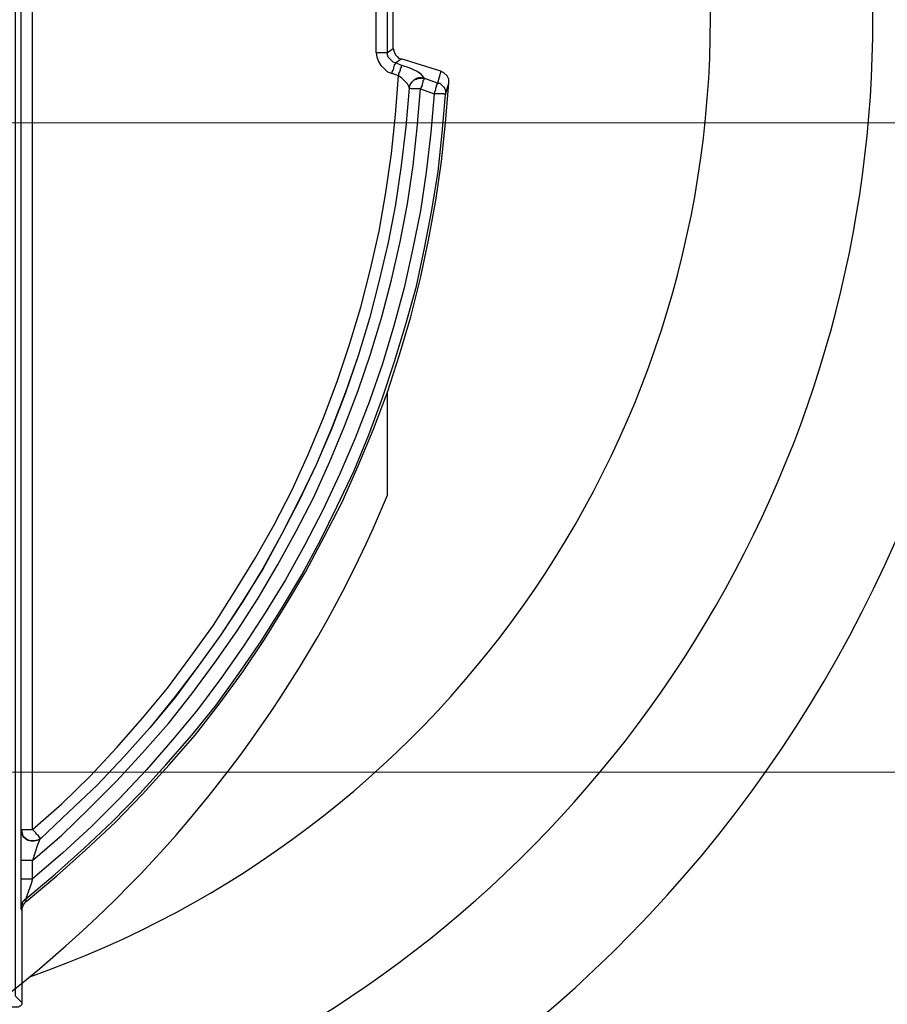
# Model space of a CAD drawing. Units: millimetres. Extents: x 0 to 9721, y -12778 to 6839.
# Drawn here: x 7116 to 7344, y -5596 to -5338 of the extents above; entities that cross this region are included whole.
import ezdxf

# ---------------------------------------------------------------- set-up
doc = ezdxf.new("R2010")
doc.units = ezdxf.units.MM
doc.linetypes.add('SLD-Solid', pattern=[0])
doc.layers.get('0').update_dxf_attribs({"lineweight": 15})
doc.layers.get('Defpoints').update_dxf_attribs({"color": 72})
doc.layers.add('PDF_Geomertry', color=7, linetype='Continuous')
doc.styles.add('Izmeru teksts', font='arial.ttf')
doc.dimstyles.get("Standard").update_dxf_attribs({"dimtxt": 70, "dimasz": 80, "dimexe": 30, "dimexo": 30, "dimgap": 50, "dimtad": 0, "dimtih": 1, "dimtoh": 1, "dimdec": 0, "dimzin": 0, "dimdsep": 46, "dimtxsty": 'Izmeru teksts', "dimcen": 0, "dimclrd": 109, "dimclre": 109, "dimclrt": 109, "dimadec": 0, "dimazin": 0, "dimtfac": 1, "dimtdec": 4, "dimtofl": 0, "dimtmove": 0, "dimatfit": 3, "dimfxl": 1, "dimtolj": 1, "dimtzin": 0, "dimlwd": 0, "dimlwe": 0, "dimarcsym": 0})

# ---------------------------------------------------------------- blocks, each defined once
blk = doc.blocks.new('*D467')
at = {"color": 109, "lineweight": 0}
for p, q in [((7514.94, -5315.15), (7514.94, -5265.15)), ((7083.12, -5365.15), (7529.94, -5365.15)), ((7083.12, -5535.29), (7529.94, -5535.29)), ((7514.94, -5585.29), (7514.94, -5635.29))]:
    blk.add_line(p, q, dxfattribs=at)
at = {"color": 109}
for points in [[(7506.61, -5315.15), (7523.28, -5315.15), (7514.94, -5365.15)], [(7523.28, -5585.29), (7506.61, -5585.29), (7514.94, -5535.29)]]:
    blk.add_solid(points, dxfattribs=at)
at = {"layer": 'Defpoints', "color": 0}
for p in [(7078.12, -5365.15), (7078.12, -5535.29), (7514.94, -5535.29)]:
    blk.add_point(p, dxfattribs=at)
at = {"color": 109, "insert": (7514.94, -5446.86), "char_height": 50, "attachment_point": 5, "style": 'Izmeru teksts'}
blk.add_mtext('\\A1;170', dxfattribs=at)
blk = doc.blocks.new('*D470')
at = {"color": 109, "lineweight": 0}
for p, q in [((7282.88, -5094.76), (7217.04, -5141.28)), ((7332.88, -5094.76), (7282.88, -5094.76))]:
    blk.add_line(p, q, dxfattribs=at)
at = {"color": 109}
blk.add_solid([(7212.23, -5134.48), (7221.85, -5148.09), (7176.21, -5170.14)], dxfattribs=at)
at = {"layer": 'Defpoints', "color": 0}
for p in [(7176.21, -5170.14), (6702.22, -5505.08)]:
    blk.add_point(p, dxfattribs=at)
at = {"color": 109, "insert": (7435.06, -5094.76), "char_height": 50, "attachment_point": 5, "style": 'Izmeru teksts'}
blk.add_mtext('\\A1;%%C592', dxfattribs=at)

msp = doc.modelspace()

# ---------------------------------------------------------------- linework, layer by layer
at = {"color": 7, "linetype": 'SLD-Solid', "lineweight": 25}
msp.add_line((7212.63, -5462.72), (7212.63, -5435.54), dxfattribs=at)
for centre, radius, start, end in [((7031.25, -5337.72), 343.01, 251.2897, 108.7103), ((7031.25, -5337.72), 308.58, 267.1298, 92.8702), ((7031.25, -5337.72), 266, 289.241, 70.759), ((6912.63, -5337.72), 325, 234.2242, 337.3801)]:
    msp.add_arc(centre, radius, start, end, dxfattribs=at)
at = {"layer": 'PDF_Geomertry', "lineweight": 25}
for points in [[(6928.63, -5596.52), (7064.57, -5596.52), (7066.26, -5596.52), (7069.65, -5596.52), (7073.04, -5596.52), (7075.58, -5596.52), (7076.64, -5596.52), (7077.06, -5596.52), (7077.27, -5596.52), (7077.27, -5596.73), (7077.7, -5596.73), (7115.81, -5596.73), (7116.02, -5596.73), (7116.23, -5596.52), (7116.45, -5596.52), (7116.66, -5596.31), (7116.87, -5596.09), (7116.87, -5595.88), (7116.87, -5595.67), (7115.18, -5593.97), (7115.18, -5081.46)], [(7116.87, -5595.67), (7116.87, -5571.52), (7116.66, -5571.09), (7116.66, -5570.88), (7116.66, -5570.46), (7116.66, -5569.61), (7116.66, -5567.7), (7116.66, -5565.16), (7116.66, -5563.25), (7116.66, -5558.38), (7116.66, -5555.41), (7116.66, -5552.87), (7116.66, -5551.39), (7116.66, -5550.54), (7116.66, -5550.33), (7116.66, -5125.1)], [(7116.66, -5550.33), (7116.66, -5550.33), (7116.87, -5550.33), (7117.29, -5550.33), (7117.5, -5550.33), (7117.93, -5550.33), (7118.56, -5550.33), (7119.2, -5550.33), (7119.62, -5550.33), (7119.62, -5125.1), (7119.2, -5125.1), (7118.56, -5125.1), (7117.93, -5125.1), (7117.5, -5125.1), (7117.29, -5125.1), (7116.87, -5125.1), (7116.66, -5125.1), (7116.66, -5125.1)], [(7209.61, -5346.72), (7209.61, -5328.71)], [(7212.58, -5346.72), (7212.58, -5328.71)], [(7214.06, -5345.66), (7214.06, -5329.77)], [(7209.61, -5346.72), (7210.25, -5346.72), (7210.67, -5346.72), (7211.1, -5346.72), (7211.52, -5346.72), (7211.94, -5346.72), (7212.15, -5346.72), (7212.37, -5346.72), (7212.58, -5346.72)], [(7209.61, -5346.72), (7209.83, -5347.99), (7210.25, -5349.05), (7210.88, -5350.11), (7211.73, -5350.96), (7212.58, -5351.81), (7213.85, -5352.23)], [(7213.85, -5352.23), (7213.85, -5351.81), (7214.06, -5351.38), (7214.27, -5350.96), (7214.27, -5350.53), (7214.48, -5350.11), (7214.48, -5349.9), (7214.7, -5349.69), (7214.7, -5349.48), (7214.06, -5349.26), (7213.64, -5348.84), (7213.21, -5348.42), (7212.79, -5347.99), (7212.58, -5347.36), (7212.58, -5346.72), (7214.06, -5345.66), (7214.27, -5346.3), (7214.48, -5346.72), (7214.7, -5347.36), (7215.12, -5347.78), (7215.54, -5348.2), (7216.18, -5348.42)], [(7214.7, -5349.48), (7216.18, -5348.42)], [(7216.39, -5350.11), (7214.7, -5349.48)], [(7226.55, -5351.59), (7216.18, -5348.42)], [(7215.54, -5352.87), (7213.85, -5352.23)], [(7216.39, -5350.11), (7216.39, -5350.11), (7216.18, -5350.32), (7216.18, -5350.75), (7215.97, -5350.96), (7215.97, -5351.38), (7215.75, -5351.81), (7215.54, -5352.23), (7215.54, -5352.87)], [(7222.11, -5353.5), (7222.11, -5353.29), (7221.47, -5352.44), (7220.2, -5351.59), (7218.3, -5350.75), (7216.39, -5350.11)], [(7117.93, -5569.19), (7125.97, -5562.41), (7133.6, -5555.63), (7141.22, -5548.42), (7148.42, -5541.01), (7155.41, -5533.38), (7162.18, -5525.54), (7168.54, -5517.49), (7174.68, -5509.01), (7180.39, -5500.54), (7185.9, -5491.64), (7191.19, -5482.74), (7196.06, -5473.63), (7200.72, -5464.52), (7204.96, -5454.99), (7208.98, -5445.45), (7212.58, -5435.71), (7215.75, -5425.96), (7218.72, -5416), (7221.26, -5405.83), (7223.38, -5395.88), (7225.28, -5385.49), (7226.77, -5375.32), (7227.82, -5365.15), (7228.67, -5354.77)], [(7119.62, -5550.33), (7127.24, -5543.55), (7134.66, -5536.35), (7141.64, -5528.93), (7148.42, -5521.09), (7154.98, -5513.25), (7161.12, -5504.99), (7167.05, -5496.73), (7172.56, -5488.04), (7177.85, -5479.35), (7182.93, -5470.45), (7187.59, -5461.34), (7191.83, -5452.02), (7195.85, -5442.49), (7199.45, -5432.95), (7202.63, -5423.21), (7205.59, -5413.46), (7208.13, -5403.5), (7210.46, -5393.54), (7212.15, -5383.37), (7213.64, -5373.2), (7214.7, -5363.04), (7215.54, -5352.87)], [(7218.3, -5356.04), (7218.3, -5355.83), (7217.87, -5354.98), (7217.24, -5354.35), (7216.39, -5353.5), (7215.54, -5352.87)], [(7218.3, -5356.04), (7218.51, -5355.41), (7218.72, -5354.77), (7219.14, -5354.35), (7219.57, -5353.92), (7220.2, -5353.5), (7220.84, -5353.29), (7221.47, -5353.29), (7222.11, -5353.5)], [(7218.3, -5356.04), (7218.51, -5355.41), (7218.72, -5354.98), (7219.14, -5354.35), (7219.57, -5353.92), (7220.2, -5353.71), (7220.84, -5353.5), (7221.47, -5353.5), (7222.11, -5353.5)], [(7222.11, -5353.5), (7222.11, -5353.5)], [(7116.87, -5571.52), (7116.87, -5570.88), (7117.29, -5569.82), (7117.93, -5569.19), (7117.93, -5568.76), (7117.72, -5568.55), (7125.55, -5561.98), (7133.17, -5555.2), (7140.58, -5548.21), (7147.78, -5540.8), (7154.56, -5533.38), (7161.34, -5525.54), (7167.69, -5517.7), (7173.62, -5509.44), (7179.55, -5500.96), (7184.84, -5492.49), (7190.13, -5483.59), (7195, -5474.69), (7199.45, -5465.58), (7203.9, -5456.26), (7207.71, -5446.94), (7211.31, -5437.19), (7214.48, -5427.66), (7217.45, -5417.91), (7220.2, -5407.95), (7222.32, -5397.99), (7224.22, -5388.04), (7225.92, -5377.87), (7226.98, -5367.91), (7227.82, -5357.74), (7227.82, -5357.74), (7227.61, -5357.74), (7227.4, -5357.53), (7226.98, -5357.53), (7226.55, -5357.53), (7226.13, -5357.53), (7225.49, -5357.53), (7224.86, -5357.53), (7224.01, -5367.7), (7222.74, -5378.08), (7221.26, -5388.25), (7219.14, -5398.42), (7217.02, -5408.38), (7214.27, -5418.33), (7211.31, -5428.29), (7207.92, -5438.04), (7204.11, -5447.78), (7200.09, -5457.11), (7195.64, -5466.64), (7190.98, -5475.75), (7185.9, -5484.86), (7180.6, -5493.55), (7174.89, -5502.23), (7168.96, -5510.71), (7162.82, -5518.97), (7156.25, -5526.81), (7149.48, -5534.65), (7142.28, -5542.28), (7135.08, -5549.48), (7127.46, -5556.47), (7119.62, -5563.25), (7119.62, -5558.38), (7127.24, -5551.81), (7134.44, -5544.82), (7141.64, -5537.62), (7148.42, -5530.2), (7155.2, -5522.57), (7161.34, -5514.73), (7167.48, -5506.47), (7173.19, -5498.21), (7178.7, -5489.73), (7183.78, -5481.05), (7188.65, -5472.15), (7193.31, -5463.25), (7197.54, -5453.93), (7201.36, -5444.61), (7204.96, -5435.28), (7208.13, -5425.75), (7211.1, -5416), (7213.64, -5406.26), (7215.97, -5396.3), (7217.87, -5386.34), (7219.35, -5376.38), (7220.41, -5366.43), (7221.26, -5356.26), (7220.84, -5356.26), (7220.2, -5356.26), (7219.78, -5356.26), (7219.14, -5356.26), (7218.93, -5356.26), (7218.51, -5356.04), (7218.3, -5356.04), (7217.45, -5366.21), (7216.18, -5376.38), (7214.7, -5386.55), (7212.79, -5396.51), (7210.46, -5406.47), (7207.92, -5416.43), (7204.96, -5426.17), (7201.57, -5435.92), (7197.97, -5445.45), (7193.94, -5454.78), (7189.5, -5464.1), (7184.84, -5473), (7179.97, -5482.11), (7174.46, -5490.79), (7168.96, -5499.27), (7163.03, -5507.53), (7156.89, -5515.79), (7150.33, -5523.63), (7143.55, -5531.26), (7136.56, -5538.68), (7129.15, -5545.67), (7121.74, -5552.66), (7120.89, -5553.08), (7120.05, -5553.3), (7119.2, -5553.3), (7118.35, -5553.08), (7117.72, -5552.66), (7117.08, -5552.02), (7116.87, -5551.18), (7116.66, -5550.33), (7116.87, -5551.18), (7117.08, -5552.02), (7117.72, -5552.66), (7118.35, -5553.08), (7119.2, -5553.3), (7120.05, -5553.3), (7120.89, -5553.08), (7121.74, -5552.66), (7121.53, -5552.87), (7121.32, -5553.3), (7120.89, -5554.35), (7120.26, -5556.26), (7119.62, -5558.38), (7118.99, -5558.38), (7118.35, -5558.38), (7117.93, -5558.38), (7117.5, -5558.38), (7117.08, -5558.38), (7116.87, -5558.38), (7116.66, -5558.38), (7116.66, -5558.38)], [(7218.3, -5356.04), (7217.45, -5366.21), (7216.18, -5376.38), (7214.7, -5386.55), (7212.79, -5396.51), (7210.46, -5406.47), (7207.92, -5416.43), (7204.96, -5426.17), (7201.57, -5435.71), (7197.97, -5445.24), (7193.94, -5454.78), (7189.5, -5463.89), (7184.84, -5473), (7179.97, -5481.89), (7174.68, -5490.58), (7168.96, -5499.27), (7163.03, -5507.53), (7156.89, -5515.58), (7150.33, -5523.63), (7143.55, -5531.26), (7136.56, -5538.68), (7129.15, -5545.67), (7121.74, -5552.66)], [(7218.3, -5356.04), (7218.3, -5356.04)], [(7116.66, -5550.33), (7116.66, -5550.33)], [(7121.74, -5552.66), (7121.53, -5552.45), (7121.32, -5552.24), (7121.1, -5551.81), (7120.68, -5551.6), (7120.47, -5551.18), (7120.05, -5550.75), (7119.62, -5550.33)], [(7121.74, -5552.66), (7121.74, -5552.66)], [(7116.66, -5563.25), (7116.66, -5563.25), (7116.87, -5563.25), (7117.08, -5563.25), (7117.5, -5563.25), (7117.93, -5563.25), (7118.35, -5563.25), (7118.99, -5563.25), (7119.62, -5563.25), (7119.2, -5564.52), (7118.56, -5566.43), (7118.14, -5567.7), (7117.93, -5568.13), (7117.93, -5568.34), (7117.72, -5568.55), (7117.5, -5568.76), (7117.29, -5568.97), (7117.08, -5569.19), (7116.87, -5569.61), (7116.87, -5569.82), (7116.66, -5570.25), (7116.66, -5570.46), (7116.66, -5570.88)]]:
    msp.add_lwpolyline(points, dxfattribs=at)
msp.add_lwpolyline([(7224.86, -5357.53), (7225.07, -5356.89), (7225.28, -5356.47), (7225.28, -5356.04), (7225.49, -5355.62), (7225.49, -5355.41), (7225.71, -5354.98), (7225.71, -5354.77), (7226.34, -5354.77), (7226.77, -5355.2), (7226.98, -5355.41), (7227.4, -5355.83), (7227.61, -5356.26), (7227.82, -5356.68), (7227.82, -5357.1), (7227.82, -5357.74), (7228.25, -5356.26), (7228.67, -5354.77), (7228.67, -5353.71), (7228.25, -5352.87), (7227.4, -5352.02), (7226.55, -5351.59), (7225.71, -5354.77), (7222.11, -5353.5), (7222.11, -5353.71), (7222.11, -5353.92), (7221.9, -5354.14), (7221.9, -5354.56), (7221.68, -5354.98), (7221.68, -5355.41), (7221.47, -5355.83), (7221.26, -5356.26)], close=True, dxfattribs=at)

# ---------------------------------------------------------------- dimensions: what is measured, and where the dimension line sits
dim = msp.add_diameter_dim_2p(p1=(6702.22, -5505.08), p2=(7176.21, -5170.14), text='%%C592', dimstyle='Standard', override={"dimtxt": 50, "dimasz": 50, "dimexe": 15, "dimexo": 5, "dimgap": 20, "dimtxsty": 'Izmeru teksts'})
dim.commit()
dim.dimension.update_dxf_attribs({"geometry": '*D470', "text_midpoint": (7282.88, -5094.76), "dimtype": 163})
dim = msp.add_linear_dim(base=(7514.94, -5535.29), p1=(7078.12, -5365.15), p2=(7078.12, -5535.29), angle=90, dimstyle='Standard', override={"dimtxt": 50, "dimasz": 50, "dimexe": 15, "dimexo": 5, "dimgap": 20})
dim.commit()
dim.dimension.update_dxf_attribs({"geometry": '*D467', "text_midpoint": (7514.94, -5446.86), "dimtype": 160})

doc.saveas('drawing.dxf')
